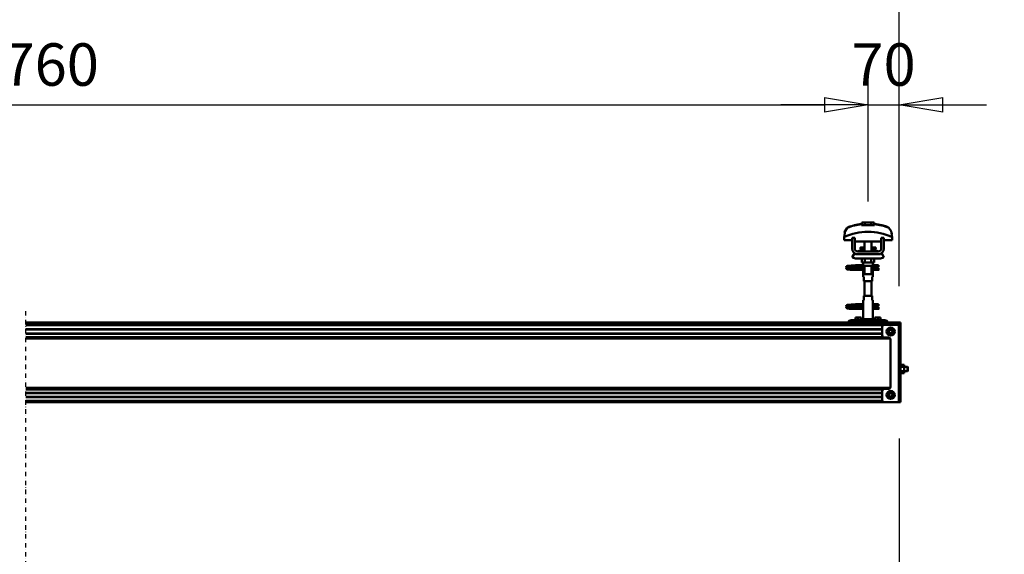
# Model space of a CAD drawing. Units: millimetres. Extents: x 59 to 11996, y 24 to 8424.
# Drawn here: x 8985 to 10609, y 6505 to 7387 of the extents above; entities that cross this region are included whole.
import ezdxf

# ---------------------------------------------------------------- set-up
doc = ezdxf.new("R2010")
doc.units = ezdxf.units.MM
doc.header["$MEASUREMENT"] = 0
doc.linetypes.add('DASHDOT', pattern=[1.0001, 0.5, -0.25, 0.0001, -0.25])
for name, color, linetype, lineweight in [('(0)', 7, 'Continuous', 35), ('(1) Shape lines', 7, 'Continuous', 35), ('(6) Dimensions', 7, 'Continuous', 35)]:
    doc.layers.add(name, color=color, linetype=linetype, lineweight=lineweight)
doc.styles.add('Arial', font='ARIAL.TTF')
doc.dimstyles.new('Vertex Style', dxfattribs={"dimscale": 20, "dimtxt": 0.18, "dimasz": 3.6, "dimexe": 1.8, "dimexo": 0.0625, "dimgap": 1.7, "dimtad": 1, "dimdec": 1, "dimdsep": 46, "dimtxsty": 'Arial', "dimblk1": 'CLOSED', "dimblk2": 'CLOSED', "dimsah": 1, "dimcen": 0.09, "dimdle": 1.8, "dimclrd": 9, "dimclre": 9, "dimadec": 1, "dimazin": 2, "dimtfac": 0.65, "dimtdec": 4, "dimtmove": 0, "dimatfit": 3, "dimfxl": 0, "dimtolj": 1, "dimtzin": 0, "dimlwd": 25, "dimlwe": 25, "dimarcsym": 0})

# ---------------------------------------------------------------- blocks, each defined once
blk = doc.blocks.new('_Closed')
at = {"color": 0, "linetype": 'ByBlock', "lineweight": -2}
for p, q in [((-1, 0.166667), (0, 0)), ((-1, 0.166667), (-1, -0.166667)), ((0, 0), (-1, -0.166667)), ((0, 0), (-1, 0))]:
    blk.add_line(p, q, dxfattribs=at)
blk = doc.blocks.new('*D2249')
at = {"layer": '(6) Dimensions', "color": 9, "lineweight": 25}
for p, q in [((10435, 6695.9), (10435, 5668.7)), ((10263.2, 6156.4), (10263.2, 5668.7)), ((10191.2, 5704.7), (10119.2, 5704.7)), ((10263.2, 5704.7), (10435, 5704.7)), ((10435, 5704.7), (10796.4, 5704.7)), ((10507, 5704.7), (10579, 5704.7))]:
    blk.add_line(p, q, dxfattribs=at)
at = {"layer": 'Defpoints', "color": 0}
for p in [(10435, 6755.9), (10263.2, 6216.4), (10435, 5704.7)]:
    blk.add_point(p, dxfattribs=at)
at = {"layer": '(6) Dimensions', "color": 9, "lineweight": 25, "xscale": 72, "yscale": 72, "zscale": 72}
for p, rotation in [((10263.2, 5704.7), 1.207418339582349e-06), ((10435, 5704.7), 180.0000012074183)]:
    blk.add_blockref('_Closed', p, dxfattribs=dict(at, rotation=rotation))
at = {"layer": '(6) Dimensions', "color": 0, "lineweight": 35, "insert": (10687.7, 5771.1), "char_height": 70, "attachment_point": 5, "rotation": 0, "style": 'Arial'}
blk.add_mtext('\\A1;235', dxfattribs=at)
blk = doc.blocks.new('*D2255')
at = {"layer": '(6) Dimensions', "color": 9, "lineweight": 25}
for p, q in [((2355.3, 6947.5), (2355.3, 7545.6)), ((10435, 6947.5), (10435, 7545.6)), ((2427.3, 7509.6), (10363, 7509.6))]:
    blk.add_line(p, q, dxfattribs=at)
at = {"layer": 'Defpoints', "color": 0}
for p in [(10435, 7509.6), (2355.3, 6887.5), (10435, 6887.5)]:
    blk.add_point(p, dxfattribs=at)
at = {"layer": '(6) Dimensions', "color": 9, "lineweight": 25, "xscale": 72, "yscale": 72, "zscale": 72}
for p, rotation in [((2355.3, 7509.6), 180.0000012074183), ((10435, 7509.6), 1.207418269722602e-06)]:
    blk.add_blockref('_Closed', p, dxfattribs=dict(at, rotation=rotation))
at = {"layer": '(6) Dimensions', "color": 0, "lineweight": 35, "insert": (7484.5, 7576), "char_height": 70, "attachment_point": 5, "rotation": 0, "style": 'Arial'}
blk.add_mtext('\\A1;20000', dxfattribs=at)
blk = doc.blocks.new('*D2256')
at = {"layer": '(6) Dimensions', "color": 9, "lineweight": 25}
for p, q in [((10383.8, 7087.1), (10383.8, 7282.4)), ((10435, 6947.5), (10435, 7282.4)), ((10311.8, 7246.4), (10239.8, 7246.4)), ((10383.8, 7246.4), (10435, 7246.4)), ((10507, 7246.4), (10579, 7246.4))]:
    blk.add_line(p, q, dxfattribs=at)
at = {"layer": 'Defpoints', "color": 0}
for p in [(10435, 7246.4), (10383.8, 7027.1), (10435, 6887.5)]:
    blk.add_point(p, dxfattribs=at)
at = {"layer": '(6) Dimensions', "color": 9, "lineweight": 25, "xscale": 72, "yscale": 72, "zscale": 72}
for p, rotation in [((10383.8, 7246.4), 1.2074177979105e-06), ((10435, 7246.4), 180.0000012074178)]:
    blk.add_blockref('_Closed', p, dxfattribs=dict(at, rotation=rotation))
at = {"layer": '(6) Dimensions', "color": 0, "lineweight": 35, "insert": (10409.4, 7312.8), "char_height": 70, "attachment_point": 5, "rotation": 0, "style": 'Arial'}
blk.add_mtext('\\A1;70', dxfattribs=at)
blk = doc.blocks.new('*D2257')
at = {"layer": '(6) Dimensions', "color": 9, "lineweight": 25}
for p, q in [((8536.2, 7087.1), (8536.2, 7282.4)), ((10383.8, 7087.1), (10383.8, 7282.4)), ((8608.2, 7246.4), (10311.8, 7246.4))]:
    blk.add_line(p, q, dxfattribs=at)
at = {"layer": 'Defpoints', "color": 0}
for p in [(10383.8, 7246.4), (8536.2, 7027.1), (10383.8, 7027.1)]:
    blk.add_point(p, dxfattribs=at)
at = {"layer": '(6) Dimensions', "color": 9, "lineweight": 25, "xscale": 72, "yscale": 72, "zscale": 72}
for p, rotation in [((8536.2, 7246.4), 180.0000012074183), ((10383.8, 7246.4), 1.207418270756424e-06)]:
    blk.add_blockref('_Closed', p, dxfattribs=dict(at, rotation=rotation))
at = {"layer": '(6) Dimensions', "color": 0, "lineweight": 35, "insert": (9009.5, 7312.8), "char_height": 70, "attachment_point": 5, "rotation": 0, "style": 'Arial'}
blk.add_mtext('\\A1;3760', dxfattribs=at)
blk = doc.blocks.new('Crane_WorkSt_2_87f4c03e-a5b2-48ea-96b0-912ba1d30ebe')
at = {"layer": '(0)', "color": 7, "linetype": 'DASHDOT', "lineweight": 25, "ltscale": 20}
blk.add_line((9382.6, 1627.5), (9382.6, 3955.1), dxfattribs=at)
at = {"layer": '(1) Shape lines', "color": 7, "linetype": 'Continuous', "lineweight": 50, "ltscale": 60}
for p, q in [((11231.7, 4135.9), (11231.7, 4135.9)), ((11268.2, 4149.1), (11268.2, 4150)), ((11275.7, 4153.1), (11268.8, 4153.1)), ((11268.8, 4146.7), (11268.8, 4153.1)), ((11289.6, 4153.1), (11275.7, 4153.1)), ((11275.7, 4146.7), (11275.7, 4153.1)), ((11289.6, 4146.7), (11289.6, 4153.1)), ((11296.5, 4153.1), (11289.6, 4153.1)), ((11296.5, 4146.7), (11296.5, 4153.1)), ((11297, 4150), (11297, 4149.1)), ((11330.9, 4140), (11330.9, 4140)), ((11333.6, 4135.9), (11333.6, 4135.9)), ((11228.4, 4120.2), (11228.4, 4112.9)), ((11228.4, 4112.9), (11246.6, 4112.9)), ((11228.5, 4123.6), (11228.5, 4123.6)), ((11252.6, 4118.5), (11246.6, 4118.5)), ((11246.6, 4094.5), (11246.6, 4118.5)), ((11252.6, 4094.5), (11252.6, 4118.5)), ((11252.6, 4112.9), (11252.9, 4112.9)), ((11252.9, 4112.9), (11252.9, 4109.9)), ((11252.9, 4109.9), (11312.4, 4109.9)), ((11274.6, 4096.5), (11274.6, 4109.9)), ((11274.6, 4096.5), (11274.6, 4109.9)), ((11274.6, 4096.5), (11274.6, 4109.9)), ((11274.6, 4087.5), (11274.6, 4109.9)), ((11290.6, 4109.9), (11290.6, 4096.5)), ((11290.6, 4109.9), (11290.6, 4096.5)), ((11290.6, 4109.9), (11290.6, 4096.5)), ((11290.6, 4109.9), (11290.6, 4087.5)), ((11312.4, 4112.9), (11312.6, 4112.9)), ((11312.4, 4109.9), (11312.4, 4112.9)), ((11312.6, 4118.5), (11312.6, 4094.5)), ((11318.6, 4118.5), (11312.6, 4118.5)), ((11318.6, 4118.5), (11318.6, 4094.5)), ((11318.6, 4112.9), (11336.9, 4112.9)), ((11336.7, 4123.6), (11336.7, 4123.6)), ((11336.9, 4112.9), (11336.9, 4120.2)), ((11305.6, 4087.5), (11259.6, 4087.5)), ((11265.4, 4096), (11265.4, 4096.5)), ((11265.4, 4096), (11265.4, 4096.5)), ((11266.7, 4091.2), (11274.7, 4091.2)), ((11290.6, 4091.2), (11298.6, 4091.2)), ((11299.9, 4096.5), (11299.9, 4096)), ((11299.9, 4096.5), (11299.9, 4096)), ((11246.6, 4074.7), (11251.9, 4083.2)), ((11257.6, 4081.5), (11259.6, 4081.5)), ((11307.6, 4071.5), (11257.6, 4071.5)), ((11305.6, 4081.5), (11259.6, 4081.5)), ((11268.8, 4071.5), (11268.8, 4062.7)), ((11275.7, 4071.5), (11275.7, 4062.7)), ((11289.6, 4071.5), (11289.6, 4062.7)), ((11296.5, 4071.5), (11296.5, 4062.7)), ((11305.6, 4081.5), (11307.6, 4081.5)), ((11313.4, 4083.2), (11318.6, 4074.7)), ((11246.6, 4049), (11246.6, 4049.8)), ((11246.6, 4049.8), (11271.8, 4049.8)), ((11246.6, 4048), (11246.6, 4049)), ((11271.8, 4046.2), (11246.6, 4046.2)), ((11271.8, 4046.2), (11246.6, 4046.2)), ((11257.9, 4056.8), (11265.4, 4056.8)), ((11257.9, 4056.8), (11265.4, 4056.8)), ((11265.4, 4053.2), (11257.9, 4053.2)), ((11265.4, 4053.2), (11258.1, 4053.2)), ((11259.2, 4049.8), (11271.8, 4049.8)), ((11265.4, 4056.8), (11271.6, 4056.8)), ((11265.4, 4056.8), (11271.6, 4056.8)), ((11271.8, 4053.2), (11265.4, 4053.2)), ((11271.8, 4053.2), (11265.4, 4053.2)), ((11268.8, 4062.7), (11275.7, 4062.7)), ((11271.6, 4056.5), (11271.6, 4062.7)), ((11271.8, 4055.5), (11271.8, 4062.7)), ((11271.8, 4054.5), (11271.8, 4040.5)), ((11274.6, 4036.7), (11274.6, 4055.5)), ((11275.7, 4062.7), (11289.6, 4062.7)), ((11289.6, 4062.7), (11296.5, 4062.7)), ((11290.6, 4055.5), (11290.6, 4036.7)), ((11293.4, 4062.7), (11293.4, 4055.5)), ((11293.5, 4040.5), (11293.5, 4054.5)), ((11301.3, 4053.2), (11293.5, 4053.2)), ((11301.3, 4053.2), (11293.5, 4053.2)), ((11293.5, 4049.8), (11306.6, 4049.8)), ((11293.5, 4049.8), (11306.6, 4049.8)), ((11306.6, 4046.2), (11293.5, 4046.2)), ((11306.6, 4046.2), (11293.5, 4046.2)), ((11293.6, 4062.7), (11293.6, 4056.5)), ((11293.6, 4056.8), (11301.3, 4056.8)), ((11293.6, 4056.8), (11301.3, 4056.8)), ((11301.3, 4056.8), (11303.6, 4056.8)), ((11301.3, 4056.8), (11303.6, 4056.8)), ((11303.6, 4053.2), (11301.3, 4053.2)), ((11303.6, 4053.2), (11301.3, 4053.2)), ((11303.6, 4056.8), (11303.6, 4053.3)), ((11303.6, 4056.8), (11306.6, 4056.8)), ((11303.6, 4056.8), (11306.6, 4056.8)), ((11306.6, 4053.2), (11303.6, 4053.2)), ((11306.6, 4053.2), (11303.6, 4053.2)), ((11271.6, 4030.5), (11271.6, 4038.5)), ((11271.6, 4030.5), (11271.6, 4038.5)), ((11271.7, 4030.5), (11273.1, 4030.5)), ((11273.1, 4030.5), (11273.1, 4020.5)), ((11273.1, 4020.5), (11292.1, 4020.5)), ((11274.6, 3987.5), (11274.6, 4020.5)), ((11290.6, 4020.5), (11290.6, 3987.5)), ((11292.1, 4020.5), (11292.1, 4030.5)), ((11292.1, 4030.5), (11293.6, 4030.5)), ((11293.6, 4038.5), (11293.6, 4030.5)), ((11293.6, 4038.5), (11293.6, 4030.5)), ((11271.6, 3969.5), (11271.6, 3977.5)), ((11271.6, 3969.5), (11271.6, 3977.5)), ((11273.1, 3977.5), (11271.7, 3977.5)), ((11273.1, 3987.5), (11273.1, 3977.5)), ((11292.1, 3987.5), (11273.1, 3987.5)), ((11292.1, 3977.5), (11292.1, 3987.5)), ((11293.6, 3977.5), (11292.1, 3977.5)), ((11293.6, 3977.5), (11293.6, 3969.5)), ((11293.6, 3977.5), (11293.6, 3969.5)), ((11246.6, 3961), (11246.6, 3961.8)), ((11246.6, 3961.8), (11271.8, 3961.8)), ((11246.6, 3960), (11246.6, 3961)), ((11271.8, 3958.2), (11246.6, 3958.2)), ((11271.8, 3958.2), (11246.6, 3958.2)), ((11257.9, 3968.8), (11265.4, 3968.8)), ((11257.9, 3968.8), (11265.4, 3968.8)), ((11265.4, 3965.2), (11257.9, 3965.2)), ((11265.4, 3965.2), (11258.1, 3965.2)), ((11259.2, 3961.8), (11271.8, 3961.8)), ((11265.4, 3968.8), (11271.7, 3968.8)), ((11265.4, 3968.8), (11271.7, 3968.8)), ((11271.8, 3965.2), (11265.4, 3965.2)), ((11271.8, 3965.2), (11265.4, 3965.2)), ((11271.8, 3967.5), (11271.8, 3953.5)), ((11293.5, 3968.8), (11301.3, 3968.8)), ((11293.5, 3968.8), (11301.3, 3968.8)), ((11293.5, 3953.5), (11293.5, 3967.5)), ((11301.3, 3965.2), (11293.5, 3965.2)), ((11301.3, 3965.2), (11293.5, 3965.2)), ((11293.5, 3961.8), (11306.6, 3961.8)), ((11293.5, 3961.8), (11306.6, 3961.8)), ((11306.6, 3958.2), (11293.5, 3958.2)), ((11306.6, 3958.2), (11293.5, 3958.2)), ((11301.3, 3968.8), (11303.6, 3968.8)), ((11301.3, 3968.8), (11303.6, 3968.8)), ((11303.6, 3965.2), (11301.3, 3965.2)), ((11303.6, 3965.2), (11301.3, 3965.2)), ((11303.6, 3968.8), (11303.6, 3965.3)), ((11303.6, 3968.8), (11306.6, 3968.8)), ((11303.6, 3968.8), (11306.6, 3968.8)), ((11306.6, 3965.2), (11303.6, 3965.2)), ((11306.6, 3965.2), (11303.6, 3965.2)), ((11244.6, 3932.5), (11245.6, 3932.5)), ((11245.6, 3932.5), (11245.6, 3927.5)), ((11248.6, 3932.5), (11245.6, 3932.5)), ((11251.6, 3932.5), (11248.6, 3932.5)), ((11248.6, 3932.5), (11248.6, 3927.5)), ((11251.6, 3927.5), (11251.6, 3932.5)), ((11313.6, 3932.5), (11251.6, 3932.5)), ((11260.6, 3938.5), (11254.1, 3938.5)), ((11254.1, 3932.5), (11254.1, 3938.5)), ((11267.1, 3938.5), (11260.6, 3938.5)), ((11260.6, 3932.5), (11260.6, 3938.5)), ((11267.1, 3932.5), (11267.1, 3938.5)), ((11271.6, 3934.9), (11271.6, 3951.5)), ((11293.6, 3934.9), (11271.6, 3934.9)), ((11273, 3932.5), (11271.6, 3934.9)), ((11293.6, 3934.9), (11292.3, 3932.5)), ((11293.6, 3951.5), (11293.6, 3934.9)), ((11304.6, 3938.5), (11298.1, 3938.5)), ((11298.1, 3932.5), (11298.1, 3938.5)), ((11311.1, 3938.5), (11304.6, 3938.5)), ((11304.6, 3932.5), (11304.6, 3938.5)), ((11311.1, 3932.5), (11311.1, 3938.5)), ((11313.6, 3932.5), (11313.6, 3927.5)), ((11316.6, 3932.5), (11313.6, 3932.5)), ((11316.6, 3927.5), (11316.6, 3932.5)), ((11319.6, 3932.5), (11316.6, 3932.5)), ((11319.6, 3932.5), (11320.6, 3932.5)), ((11319.6, 3927.5), (11319.6, 3932.5)), ((9382.6, 3927.5), (11352.6, 3927.5)), ((9382.6, 3927.3), (11352.6, 3927.3)), ((9382.6, 3923), (11352.6, 3923)), ((9382.6, 3921.1), (11316.1, 3921.1)), ((9382.6, 3912.1), (11314.6, 3912.1)), ((9382.6, 3911.3), (11314.6, 3911.3)), ((11314.6, 3917.5), (11314.6, 3898.5)), ((11351.8, 3922.5), (11319.6, 3922.5)), ((11329.9, 3913.5), (11326.2, 3907)), ((11337.4, 3913.5), (11329.9, 3913.5)), ((11341.1, 3907), (11337.4, 3913.5)), ((11351.8, 3922.5), (11351.8, 3747.5)), ((11355.6, 3922.5), (11351.8, 3922.5)), ((11352.6, 3927.5), (11355.6, 3927.5)), ((11352.6, 3922.5), (11352.6, 3927.5)), ((11352.6, 3923), (11352.6, 3927.3)), ((11355.6, 3927.5), (11355.6, 3922.5)), ((11355.6, 3922.5), (11355.6, 3747.5)), ((9382.6, 3902.8), (11314.6, 3902.8)), ((9382.6, 3902), (11314.6, 3902)), ((9382.6, 3894.5), (11316.8, 3894.5)), ((9382.6, 3892.9), (11331, 3892.9)), ((9382.6, 3891.4), (11332.7, 3891.4)), ((11319.6, 3893.5), (11328.6, 3893.5)), ((11326.2, 3907), (11329.9, 3900.5)), ((11329.9, 3900.5), (11337.4, 3900.5)), ((11333.6, 3888.5), (11333.6, 3782.5)), ((11337.4, 3900.5), (11341.1, 3907)), ((11355.6, 3831.7), (11364, 3831.7)), ((11355.6, 3827.1), (11364, 3827.1)), ((11364, 3827.1), (11364, 3831.7)), ((11364, 3827.5), (11371.7, 3827.5)), ((11364, 3817.9), (11364, 3827.1)), ((11371.7, 3817.5), (11371.7, 3827.5)), ((11371.7, 3827.5), (11372.6, 3826.6)), ((11372.6, 3818.5), (11372.6, 3826.6)), ((11355.6, 3817.9), (11364, 3817.9)), ((11355.6, 3813.3), (11364, 3813.3)), ((11364, 3813.3), (11364, 3817.9)), ((11371.7, 3817.5), (11364, 3817.5)), ((11372.6, 3818.5), (11371.7, 3817.5)), ((9382.6, 3779.7), (11332.7, 3779.7)), ((9382.6, 3778.2), (11331, 3778.2)), ((9382.6, 3776.6), (11316.8, 3776.6)), ((11328.6, 3777.5), (11319.6, 3777.5)), ((9382.6, 3769.1), (11314.6, 3769.1)), ((9382.6, 3768.3), (11314.6, 3768.3)), ((9382.6, 3759.8), (11314.6, 3759.8)), ((9382.6, 3759), (11314.6, 3759)), ((11314.6, 3772.5), (11314.6, 3752.5)), ((11329.9, 3770.5), (11326.2, 3764)), ((11326.2, 3764), (11329.9, 3757.5)), ((11337.4, 3770.5), (11329.9, 3770.5)), ((11329.9, 3757.5), (11337.4, 3757.5)), ((11341.1, 3764), (11337.4, 3770.5)), ((11337.4, 3757.5), (11341.1, 3764)), ((9382.6, 3750.5), (11315.1, 3750.5)), ((9382.6, 3747.5), (11319.6, 3747.5)), ((11319.6, 3747.5), (11351.8, 3747.5)), ((11351.8, 3747.5), (11355.6, 3747.5))]:
    blk.add_line(p, q, dxfattribs=at)
at = {"layer": '(1) Shape lines', "color": 7, "linetype": 'Continuous', "lineweight": 50, "ltscale": 20}
for p, q in [((11251.5, 4147), (11268.2, 4150)), ((11233.6, 4053.4), (11233.7, 4053.7)), ((11233.6, 4053), (11233.6, 4053.4)), ((11233.7, 4052.7), (11233.6, 4053)), ((11233.6, 4049.3), (11233.7, 4049.7)), ((11233.6, 4049), (11233.6, 4049.3)), ((11233.7, 4053.7), (11233.9, 4054)), ((11233.8, 4052.3), (11233.7, 4052.7)), ((11233.7, 4049.7), (11233.9, 4050)), ((11234, 4052), (11233.8, 4052.3)), ((11233.9, 4048), (11233.8, 4048.3)), ((11233.9, 4054), (11234.1, 4054.3)), ((11233.9, 4050), (11234.1, 4050.3)), ((11234.2, 4047.7), (11233.9, 4048)), ((11234.1, 4054.3), (11234.4, 4054.5)), ((11234.5, 4047.5), (11234.2, 4047.7)), ((11234.5, 4051.4), (11234.3, 4051.7)), ((11234.4, 4054.5), (11235, 4054.8)), ((11235.2, 4051.2), (11234.5, 4051.4)), ((11234.5, 4050.6), (11235.1, 4050.9)), ((11234.7, 4047.4), (11234.5, 4047.5)), ((11235.3, 4047.1), (11234.7, 4047.4)), ((11235, 4054.8), (11235.3, 4054.9)), ((11235.1, 4050.9), (11235.6, 4051)), ((11235.6, 4051.1), (11235.2, 4051.2)), ((11235.3, 4054.9), (11235.9, 4055)), ((11235.9, 4047), (11235.3, 4047.1)), ((11236.3, 4051), (11235.6, 4051.1)), ((11235.6, 4051), (11235.9, 4051)), ((11235.8, 4054.7), (11236.2, 4054.6)), ((11235.9, 4055), (11236.8, 4055.2)), ((11235.9, 4050.7), (11236.4, 4050.6)), ((11236.7, 4046.9), (11235.9, 4047)), ((11236.2, 4054.6), (11236.9, 4054.5)), ((11237.4, 4050.9), (11236.3, 4051)), ((11236.4, 4050.6), (11237.2, 4050.5)), ((11237.9, 4046.8), (11236.7, 4046.9)), ((11237.2, 4050.5), (11238.3, 4050.4)), ((11238.7, 4050.8), (11237.4, 4050.9)), ((11239.3, 4046.7), (11237.9, 4046.8)), ((11238.3, 4050.4), (11239.7, 4050.3)), ((11240.2, 4050.6), (11238.7, 4050.8)), ((11239.1, 4054.3), (11240.6, 4054.2)), ((11241, 4046.6), (11239.3, 4046.7)), ((11239.7, 4050.3), (11241.2, 4050.2)), ((11242, 4050.5), (11240.2, 4050.6)), ((11240.6, 4054.2), (11242.2, 4054.1)), ((11242.8, 4046.5), (11241, 4046.6)), ((11241.2, 4050.2), (11242.9, 4050)), ((11243.8, 4050.4), (11242, 4050.5)), ((11244.7, 4046.4), (11242.8, 4046.5)), ((11242.9, 4050), (11244.8, 4049.9)), ((11243.2, 4055.6), (11245, 4055.7)), ((11245.8, 4050.3), (11243.8, 4050.4)), ((11246.6, 4046.2), (11244.7, 4046.4)), ((11244.8, 4049.9), (11246.6, 4049.8)), ((11245, 4055.7), (11246.9, 4055.8)), ((11247.8, 4050.2), (11245.8, 4050.3)), ((11246.9, 4055.8), (11248.8, 4055.9)), ((11247.7, 4053.8), (11249.6, 4053.7)), ((11249.7, 4050.1), (11247.8, 4050.2)), ((11248.8, 4055.9), (11250.6, 4056.1)), ((11249.6, 4053.7), (11251.3, 4053.5)), ((11251.6, 4050), (11249.7, 4050.1)), ((11250.6, 4056.1), (11252.3, 4056.2)), ((11251.3, 4053.5), (11252.3, 4053.5)), ((11251.6, 4053.5), (11253.4, 4053.4)), ((11252.9, 4049.9), (11251.6, 4050)), ((11252.3, 4056.2), (11253.8, 4056.3)), ((11253.7, 4049.8), (11252.9, 4049.9)), ((11253.8, 4056.3), (11255.1, 4056.4)), ((11255.1, 4056.4), (11256.2, 4056.5)), ((11256.2, 4056.5), (11257, 4056.6)), ((11256.2, 4053.2), (11257.2, 4053.1)), ((11256.3, 4056), (11256.7, 4056.4)), ((11256.7, 4056.4), (11256.8, 4056.5)), ((11256.9, 4056.5), (11256.9, 4056.6)), ((11257, 4056.6), (11257, 4056.6)), ((11257.2, 4053.1), (11257.9, 4053)), ((11257.9, 4053), (11258.3, 4052.9)), ((11258.3, 4052.9), (11258.9, 4052.6)), ((11258.9, 4052.6), (11259.1, 4052.3)), ((11259.1, 4052.3), (11259.4, 4052.1)), ((11259.3, 4049.9), (11259.2, 4049.8)), ((11259.5, 4050.3), (11259.3, 4049.9)), ((11259.4, 4052.1), (11259.5, 4051.7)), ((11259.6, 4050.6), (11259.5, 4050.3)), ((11259.6, 4051.3), (11259.7, 4050.9)), ((11259.7, 4050.9), (11259.6, 4050.6)), ((11233.6, 3965.4), (11233.7, 3965.7)), ((11233.6, 3965), (11233.6, 3965.4)), ((11233.7, 3964.7), (11233.6, 3965)), ((11233.6, 3961.3), (11233.7, 3961.7)), ((11233.6, 3961), (11233.6, 3961.3)), ((11233.7, 3965.7), (11233.9, 3966)), ((11233.8, 3964.3), (11233.7, 3964.7)), ((11233.7, 3961.7), (11233.9, 3962)), ((11234, 3964), (11233.8, 3964.3)), ((11233.9, 3960), (11233.8, 3960.3)), ((11233.9, 3966), (11234.1, 3966.3)), ((11233.9, 3962), (11234.1, 3962.3)), ((11234.2, 3959.7), (11233.9, 3960)), ((11234.1, 3966.3), (11234.4, 3966.5)), ((11234.5, 3959.5), (11234.2, 3959.7)), ((11234.5, 3963.4), (11234.3, 3963.7)), ((11234.4, 3966.5), (11235, 3966.8)), ((11235.2, 3963.2), (11234.5, 3963.4)), ((11234.5, 3962.6), (11235.1, 3962.9)), ((11234.7, 3959.4), (11234.5, 3959.5)), ((11235.3, 3959.1), (11234.7, 3959.4)), ((11235, 3966.8), (11235.3, 3966.9)), ((11235.1, 3962.9), (11235.6, 3963)), ((11235.6, 3963.1), (11235.2, 3963.2)), ((11235.3, 3966.9), (11235.9, 3967)), ((11235.9, 3959), (11235.3, 3959.1)), ((11236.3, 3963), (11235.6, 3963.1)), ((11235.6, 3963), (11235.9, 3963)), ((11235.8, 3966.7), (11236.2, 3966.6)), ((11235.9, 3967), (11236.8, 3967.2)), ((11235.9, 3962.7), (11236.4, 3962.6)), ((11236.7, 3958.9), (11235.9, 3959)), ((11236.2, 3966.6), (11236.9, 3966.5)), ((11237.4, 3962.9), (11236.3, 3963)), ((11236.4, 3962.6), (11237.2, 3962.5)), ((11237.9, 3958.8), (11236.7, 3958.9)), ((11237.2, 3962.5), (11238.3, 3962.4)), ((11238.7, 3962.8), (11237.4, 3962.9)), ((11239.3, 3958.7), (11237.9, 3958.8)), ((11238.3, 3962.4), (11239.7, 3962.3)), ((11240.2, 3962.6), (11238.7, 3962.8)), ((11239.1, 3966.3), (11240.6, 3966.2)), ((11241, 3958.6), (11239.3, 3958.7)), ((11239.7, 3962.3), (11241.2, 3962.2)), ((11242, 3962.5), (11240.2, 3962.6)), ((11240.6, 3966.2), (11242.2, 3966.1)), ((11242.8, 3958.5), (11241, 3958.6)), ((11241.2, 3962.2), (11242.9, 3962)), ((11243.8, 3962.4), (11242, 3962.5)), ((11244.7, 3958.4), (11242.8, 3958.5)), ((11242.9, 3962), (11244.8, 3961.9)), ((11243.2, 3967.6), (11245, 3967.7)), ((11245.8, 3962.3), (11243.8, 3962.4)), ((11246.6, 3958.2), (11244.7, 3958.4)), ((11244.8, 3961.9), (11246.6, 3961.8)), ((11245, 3967.7), (11246.9, 3967.8)), ((11247.8, 3962.2), (11245.8, 3962.3)), ((11246.9, 3967.8), (11248.8, 3967.9)), ((11247.7, 3965.8), (11249.6, 3965.7)), ((11249.7, 3962.1), (11247.8, 3962.2)), ((11248.8, 3967.9), (11250.6, 3968.1)), ((11249.6, 3965.7), (11251.3, 3965.5)), ((11251.6, 3962), (11249.7, 3962.1)), ((11250.6, 3968.1), (11252.3, 3968.2)), ((11251.3, 3965.5), (11252.3, 3965.5)), ((11251.6, 3965.5), (11253.4, 3965.4)), ((11252.9, 3961.9), (11251.6, 3962)), ((11252.3, 3968.2), (11253.8, 3968.3)), ((11253.7, 3961.8), (11252.9, 3961.9)), ((11253.8, 3968.3), (11255.1, 3968.4)), ((11255.1, 3968.4), (11256.2, 3968.5)), ((11256.2, 3968.5), (11257, 3968.6)), ((11256.2, 3965.2), (11257.2, 3965.1)), ((11256.3, 3968), (11256.7, 3968.4)), ((11256.7, 3968.4), (11256.8, 3968.5)), ((11256.9, 3968.5), (11256.9, 3968.6)), ((11257, 3968.6), (11257, 3968.6)), ((11257.2, 3965.1), (11257.9, 3965)), ((11257.9, 3965), (11258.3, 3964.9)), ((11258.3, 3964.9), (11258.9, 3964.6)), ((11258.9, 3964.6), (11259.1, 3964.3)), ((11259.1, 3964.3), (11259.4, 3964.1)), ((11259.3, 3961.9), (11259.2, 3961.8)), ((11259.5, 3962.3), (11259.3, 3961.9)), ((11259.4, 3964.1), (11259.5, 3963.7)), ((11259.6, 3962.6), (11259.5, 3962.3)), ((11259.6, 3963.3), (11259.7, 3962.9)), ((11259.7, 3962.9), (11259.6, 3962.6))]:
    blk.add_line(p, q, dxfattribs=at)
at = {"layer": '(1) Shape lines', "color": 7, "linetype": 'Continuous', "lineweight": 50, "ltscale": 60}
for points in [[(11235.9, 4141.2), (11230.7, 4133.5), (11228.4, 4120.2)], [(11229.6, 4130.1), (11230.5, 4133.1), (11230.5, 4133.1)], [(11268.2, 4146.7), (11268.2, 4149.1)], [(11297, 4146.7), (11268.2, 4146.7)], [(11297, 4149.1), (11297, 4146.7)], [(11336.9, 4120.2), (11334.6, 4133.5), (11329.4, 4141.2)], [(11335.7, 4130.1), (11335.7, 4130.1), (11336.3, 4126.9)], [(11265.4, 4096.5), (11265.4, 4096.5), (11274.7, 4096.5)], [(11265.4, 4096), (11265.4, 4096), (11274.7, 4096)], [(11290.6, 4096.5), (11299.9, 4096.5), (11299.9, 4096.5)], [(11290.6, 4096), (11299.9, 4096), (11299.9, 4096)], [(11259.6, 4081.5), (11257.8, 4081.7), (11259.6, 4081.5)], [(11305.6, 4081.5), (11307.5, 4081.7), (11305.6, 4081.5)], [(11246.6, 4046.2), (11246.6, 4046.2), (11246.6, 4048)], [(11271.7, 4056.5), (11271.8, 4054.5)], [(11271.9, 4055.5), (11271.8, 4055.5), (11293.4, 4055.5), (11293.4, 4055.5)], [(11293.5, 4053.8), (11293.6, 4056.5), (11293.5, 4053.8)], [(11306.6, 4056.8), (11306.6, 4053.2), (11306.6, 4053.3)], [(11306.6, 4046.3), (11306.6, 4046.2), (11306.6, 4049.8)], [(11271.8, 4041.3), (11271.6, 4038.5), (11271.8, 4041.3)], [(11274.7, 4036.7), (11290.6, 4036.7), (11290.6, 4036.7)], [(11293.6, 4038.6), (11293.5, 4040.5)], [(11246.6, 3958.2), (11246.6, 3958.2), (11246.6, 3960)], [(11271.8, 3954.3), (11271.6, 3951.5), (11271.8, 3954.3)], [(11271.7, 3969.5), (11271.8, 3967.5)], [(11293.5, 3966.8), (11293.6, 3969.5), (11293.5, 3966.8)], [(11306.6, 3968.8), (11306.6, 3965.2), (11306.6, 3965.3)], [(11306.6, 3958.3), (11306.6, 3958.2), (11306.6, 3961.8)], [(11293.6, 3951.6), (11293.5, 3953.5)]]:
    blk.add_lwpolyline(points, dxfattribs=at)
at = {"layer": '(1) Shape lines', "color": 7, "linetype": 'Continuous', "lineweight": 50, "ltscale": 20}
for points in [[(11297, 4150), (11313.8, 4147), (11322.3, 4144.6)], [(11233.8, 4048.3), (11233.6, 4048.6), (11233.6, 4049)], [(11234.3, 4051.7), (11234, 4051.9), (11234, 4052)], [(11234.1, 4050.3), (11234.3, 4050.5), (11234.5, 4050.6)], [(11236.8, 4055.2), (11238, 4055.3), (11239.5, 4055.4)], [(11236.9, 4054.5), (11237.8, 4054.4), (11239.1, 4054.3)], [(11239.5, 4055.4), (11241.1, 4055.5), (11241.5, 4055.5), (11243.2, 4055.6)], [(11242.2, 4054.1), (11244, 4054), (11245.8, 4053.9), (11247.7, 4053.8)], [(11253.4, 4053.4), (11254.9, 4053.3), (11256.2, 4053.2)], [(11258.3, 4053.3), (11258, 4053.2), (11257.5, 4053.1), (11257.4, 4053)], [(11259.5, 4051.7), (11259.6, 4051.4), (11259.6, 4051.3)], [(11233.8, 3960.3), (11233.6, 3960.6), (11233.6, 3961)], [(11234.3, 3963.7), (11234, 3963.9), (11234, 3964)], [(11234.1, 3962.3), (11234.3, 3962.5), (11234.5, 3962.6)], [(11236.8, 3967.2), (11238, 3967.3), (11239.5, 3967.4)], [(11236.9, 3966.5), (11237.8, 3966.4), (11239.1, 3966.3)], [(11239.5, 3967.4), (11241.1, 3967.5), (11241.5, 3967.5), (11243.2, 3967.6)], [(11242.2, 3966.1), (11244, 3966), (11245.8, 3965.9), (11247.7, 3965.8)], [(11253.4, 3965.4), (11254.9, 3965.3), (11256.2, 3965.2)], [(11258.3, 3965.3), (11258, 3965.2), (11257.5, 3965.1), (11257.4, 3965)], [(11259.5, 3963.7), (11259.6, 3963.4), (11259.6, 3963.3)]]:
    blk.add_lwpolyline(points, dxfattribs=at)
at = {"layer": '(1) Shape lines', "color": 7, "linetype": 'Continuous', "lineweight": 50, "ltscale": 60}
for centre, radius in [((11333.6, 3907), 9.1), ((11333.6, 3907), 4), ((11333.6, 3764), 9.1), ((11333.6, 3764), 4)]:
    blk.add_circle(centre, radius, dxfattribs=at)
for centre, radius, start, end in [((11282.6, 4001.2), 130.8, 65.4929, 114.5071), ((11282.6, 4019.1), 130.8, 96.3225, 110.9592), ((11282.6, 4019.1), 130.8, 69.0408, 83.6775), ((11259.6, 4094.5), 13, 180, 270), ((11259.6, 4094.5), 7, 180, 270), ((11255.1, 4107.5), 20, 278.2635, 305.2168), ((11255.1, 4107.5), 20, 278.2635, 293.9311), ((11282.6, 4099), 17.5, 189.8888, 193.1669), ((11282.6, 4099), 17.5, 189.8888, 206.6055), ((11282.6, 4099), 17.5, 198.8132, 202.326), ((11267.3, 4090.4), 1, 102.5201, 125.2168), ((11267.3, 4090.4), 1, 99.1036, 125.2168), ((11298, 4090.4), 1, 54.7832, 79.9932), ((11282.6, 4099), 17.5, 333.4687, 350.1112), ((11298, 4090.4), 1, 54.7832, 73.2998), ((11310.1, 4107.5), 20, 234.7832, 261.7365), ((11282.6, 4099), 17.5, 337.674, 341.1868), ((11282.6, 4099), 17.5, 346.8331, 350.1112), ((11310.1, 4107.5), 20, 246.0689, 261.7365), ((11305.6, 4094.5), 7, 270, 0), ((11305.6, 4094.5), 13, 270, 0), ((11257.6, 4092.5), 21, 238.4119, 270), ((11257.6, 4092.5), 11, 238.4136, 270), ((11307.6, 4092.5), 11, 270, 301.5864), ((11307.6, 4092.5), 21, 270, 301.5881), ((11257.9, 4055), 1.8, 95.2941, 264.7059), ((11257.9, 3967), 1.8, 95.2941, 264.7059), ((11244.6, 3925.5), 7, 90, 163.3405), ((11320.6, 3925.5), 7, 16.6595, 90), ((11319.6, 3917.5), 5, 90, 180), ((11333.6, 3907), 4, 140.8825, 154.5581), ((11333.6, 3907), 4, 145.4844, 146.5771), ((11333.6, 3907), 4, 127.1952, 137.0315), ((11333.6, 3907), 4, 130.7387, 132.2483), ((11333.6, 3907), 4, 113.489, 122.0506), ((11333.6, 3907), 4, 116.0016, 118.0972), ((11333.6, 3907), 4, 99.7528, 107.9231), ((11333.6, 3907), 4, 101.2709, 104.0269), ((11333.6, 3907), 4, 72.0769, 80.2472), ((11333.6, 3907), 4, 75.9731, 78.7291), ((11333.6, 3907), 4, 57.9494, 66.511), ((11333.6, 3907), 4, 61.9028, 63.9984), ((11333.6, 3907), 4, 42.9685, 52.8048), ((11333.6, 3907), 4, 47.7517, 49.2613), ((11333.6, 3907), 4, 25.4419, 39.1175), ((11333.6, 3907), 4, 33.4229, 34.5156), ((11319.6, 3898.5), 5, 180, 270), ((11328.6, 3888.5), 5, 0, 90), ((11333.6, 3907), 4, 173.1195, 181.9396), ((11333.6, 3907), 4, 175.0183, 181.7509), ((11333.6, 3907), 4, 157.2563, 168.2406), ((11333.6, 3907), 4, 165.9731, 167.0394), ((11333.6, 3907), 4, 187.4068, 195.6641), ((11333.6, 3907), 4, 189.8217, 194.0269), ((11333.6, 3907), 4, 160.2424, 161.4382), ((11333.6, 3907), 4, 201.3507, 209.4312), ((11333.6, 3907), 4, 204.671, 204.6721), ((11333.6, 3907), 4, 151.9028, 152.3266), ((11333.6, 3907), 4, 215.1642, 223.2773), ((11333.6, 3907), 4, 228.9144, 237.2971), ((11333.6, 3907), 4, 242.629, 251.8379), ((11333.6, 3907), 4, 250.412, 250.4125), ((11333.6, 3907), 4, 256.3217, 283.6783), ((11333.6, 3907), 4, 288.1621, 297.371), ((11333.6, 3907), 4, 302.7029, 311.0856), ((11333.6, 3907), 4, 316.7227, 324.8358), ((11333.6, 3907), 4, 320.3937, 320.3944), ((11333.6, 3907), 4, 330.5688, 338.6493), ((11333.6, 3907), 4, 27.6734, 28.0972), ((11333.6, 3907), 4, 11.7594, 22.7437), ((11333.6, 3907), 4, 335.328, 335.329), ((11333.6, 3907), 4, 18.5618, 19.7576), ((11333.6, 3907), 4, 12.9606, 14.0269), ((11333.6, 3907), 4, 344.3359, 352.5932), ((11333.6, 3907), 4, 345.9731, 350.1783), ((11333.6, 3907), 4, 358.0604, 6.8805), ((11333.6, 3907), 4, 358.2491, 4.9817), ((11319.6, 3772.5), 5, 90, 180), ((11328.6, 3782.5), 5, 270, 0), ((11333.6, 3764), 4, 173.1195, 181.9396), ((11333.6, 3764), 4, 175.0183, 181.7509), ((11333.6, 3764), 4, 157.2563, 168.2406), ((11333.6, 3764), 4, 165.9731, 167.0394), ((11333.6, 3764), 4, 187.4068, 195.6641), ((11333.6, 3764), 4, 189.8217, 194.0269), ((11333.6, 3764), 4, 160.2424, 161.4382), ((11333.6, 3764), 4, 201.3507, 209.4312), ((11333.6, 3764), 4, 140.8825, 154.5581), ((11333.6, 3764), 4, 151.9028, 152.3266), ((11333.6, 3764), 4, 145.4844, 146.5771), ((11333.6, 3764), 4, 215.1642, 223.2773), ((11333.6, 3764), 4, 127.1952, 137.0315), ((11333.6, 3764), 4, 130.7387, 132.2483), ((11333.6, 3764), 4, 228.9144, 237.2971), ((11333.6, 3764), 4, 113.489, 122.0506), ((11333.6, 3764), 4, 116.0016, 118.0972), ((11333.6, 3764), 4, 242.629, 251.8379), ((11333.6, 3764), 4, 250.412, 250.4137), ((11333.6, 3764), 4, 99.7528, 107.9231), ((11333.6, 3764), 4, 101.2709, 104.0269), ((11333.6, 3764), 4, 256.3217, 283.6783), ((11333.6, 3764), 4, 72.0769, 80.2472), ((11333.6, 3764), 4, 75.9731, 78.7291), ((11333.6, 3764), 4, 288.1621, 297.371), ((11333.6, 3764), 4, 289.5875, 289.588), ((11333.6, 3764), 4, 57.9494, 66.511), ((11333.6, 3764), 4, 61.9028, 63.9984), ((11333.6, 3764), 4, 302.7029, 311.0856), ((11333.6, 3764), 4, 42.9685, 52.8048), ((11333.6, 3764), 4, 47.7517, 49.2613), ((11333.6, 3764), 4, 316.7227, 324.8358), ((11333.6, 3764), 4, 25.4419, 39.1175), ((11333.6, 3764), 4, 33.4229, 34.5156), ((11333.6, 3764), 4, 330.5688, 338.6493), ((11333.6, 3764), 4, 27.6734, 28.0972), ((11333.6, 3764), 4, 11.7594, 22.7437), ((11333.6, 3764), 4, 335.3285, 335.329), ((11333.6, 3764), 4, 18.5618, 19.7576), ((11333.6, 3764), 4, 12.9606, 14.0269), ((11333.6, 3764), 4, 344.3359, 352.5932), ((11333.6, 3764), 4, 345.9731, 350.1783), ((11333.6, 3764), 4, 358.0604, 6.8805), ((11333.6, 3764), 4, 358.2491, 4.9817), ((11319.6, 3752.5), 5, 180, 270)]:
    blk.add_arc(centre, radius, start, end, dxfattribs=at)
for centre, major_axis, ratio, start_param, end_param in [((11245.2, 3956.1), (5.8, 189.7), 0.346089, 0.120655, 0.229112), ((11320.1, 3956.1), (-5.8, 189.6), 0.346112, 6.054055, 6.162526), ((11265.4, 4055), (0, -1.8), 0.499807, 0.0924, 3.049193), ((11301.3, 4055), (0, -1.8), 0.460241, 3.233992, 6.190786), ((11265.4, 3967), (0, -1.8), 0.499807, 0.0924, 3.049193), ((11301.3, 3967), (0, -1.8), 0.460241, 3.233992, 6.190786)]:
    blk.add_ellipse(centre, major_axis=major_axis, ratio=ratio, start_param=start_param, end_param=end_param, dxfattribs=at)

msp = doc.modelspace()

# ---------------------------------------------------------------- block references
at = {"color": 7, "linetype": 'ByBlock', "xscale": 0.7310223543500399, "yscale": 0.7310223543500399, "rotation": 1.207418269725733e-06}
msp.add_blockref('Crane_WorkSt_2_87f4c03e-a5b2-48ea-96b0-912ba1d30ebe', (2135.99, 4016.39), dxfattribs=at)

# ---------------------------------------------------------------- dimensions: what is measured, and where the dimension line sits
at = {"layer": '(6) Dimensions', "color": 7, "lineweight": 35}
for base, p1, p2, override, picture, middle in [((10435.02, 7509.61), (2355.29, 6887.51), (10435.02, 6887.51), {"dimtxt": 3.5, "dimexo": 3, "dimgap": 1.53125, "dimdec": 0, "dimlfac": 2.47533, "dimtxsty": 'Arial', "dimcen": 0}, '*D2255', (7484.53, 7509.61)), ((10383.85, 7246.45), (8536.16, 7027.14), (10383.85, 7027.14), {"dimtxt": 3.5, "dimexo": 3, "dimgap": 1.53125, "dimdec": 0, "dimlfac": 2.034969, "dimtxsty": 'Arial', "dimcen": 0}, '*D2257', (9009.53, 7246.45)), ((10435.02, 7246.45), (10383.85, 7027.14), (10435.02, 6887.51), {"dimtxt": 3.5, "dimexo": 3, "dimgap": 1.53125, "dimdec": 0, "dimlfac": 1.367947, "dimtxsty": 'Arial', "dimcen": 0}, '*D2256', (10409.44, 7246.45)), ((10435.02, 5704.72), (10263.23, 6216.43), (10435.02, 6755.93), {"dimtxt": 3.5, "dimexo": 3, "dimgap": 1.53125, "dimdec": 0, "dimlfac": 1.367947, "dimtxsty": 'Arial', "dimcen": 0}, '*D2249', (10687.73, 5704.72))]:
    dim = msp.add_linear_dim(base=base, p1=p1, p2=p2, angle=0, dimstyle='Vertex Style', override=override, dxfattribs=at)
    dim.commit()
    dim.dimension.update_dxf_attribs({"geometry": picture, "text_midpoint": middle, "dimtype": 160})

doc.saveas('drawing.dxf')
